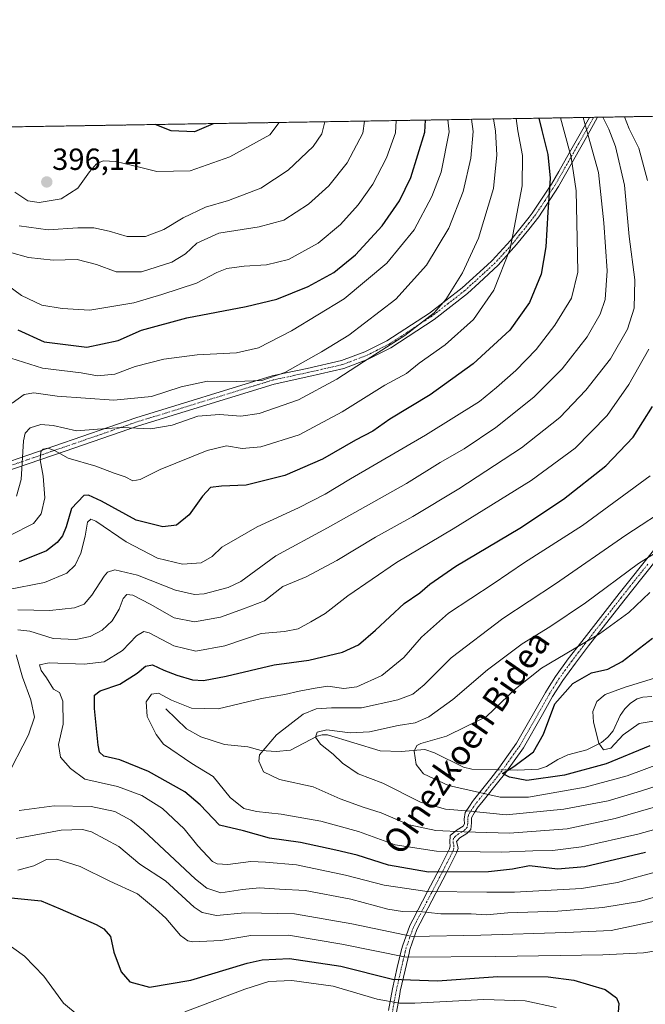
# Model space of a CAD drawing. Units: metres. Extents: x 610077 to 613502, y 4777904 to 4780273.
# Drawn here: x 611327 to 611532, y 4779950 to 4780273 of the extents above; entities that cross this region are included whole.
import ezdxf
from ezdxf.enums import TextEntityAlignment as Align

# ---------------------------------------------------------------- set-up
doc = ezdxf.new("R2010")
doc.units = ezdxf.units.M
doc.header["$MEASUREMENT"] = 0
doc.linetypes.add('TRAZO_Y_PUNTO', pattern=[1, 0.5, -0.25, 0, -0.25])
doc.linetypes.add('TRAZOS', pattern=[0.75, 0.5, -0.25])
for name, color, linetype, lineweight in [('Arbolado forestal', 92, 'TRAZOS', 0), ('Arbolado forestal CxS', 92, 'Continuous', 0), ('Camino', 19, 'Continuous', 0), ('Camino Cxs', 19, 'Continuous', 0), ('Camino eje', 39, 'TRAZO_Y_PUNTO', 13), ('Carátula', 7, 'Continuous', 5), ('Comarca CxS', 133, 'Continuous', 0), ('Comunidad Autónoma CxS', 142, 'Continuous', 0), ('Corriente natural lineal', 142, 'Continuous', 13), ('Corriente natural lineal oculto', 19, 'TRAZO_Y_PUNTO', 13), ('Curva de nivel maestra', 36, 'Continuous', 30), ('Curva de nivel normal', 36, 'Continuous', 0), ('Entidad de ámbito territorial CxS', 92, 'Continuous', 0), ('Espacio natural protegido CxS', 2, 'Continuous', 0), ('Municipio CxS', 142, 'Continuous', 0), ('Provincia CxS', 1, 'Continuous', 0), ('Punto de cota en terreno', 7, 'Continuous', 0), ('Rótulo de punto de cota en terreno', 19, 'Continuous', 0), ('Texto cartográfico', 19, 'Continuous', 0)]:
    doc.layers.add(name, color=color, linetype=linetype, lineweight=lineweight)
doc.styles.add('Arial', font='txt', dxfattribs={"height": 0.2})

# ---------------------------------------------------------------- blocks, each defined once
blk = doc.blocks.new('*U154')
at = {"layer": 'Arbolado forestal CxS', "color": 92, "linetype": 'Continuous', "lineweight": 0}
blk.add_polyline3d([(610717.18, 4780227.63, 535.46), (611535.24, 4780241.06, 323.57), (611594.54, 4780185.67, 303.72), (611617.77, 4780137.52, 290.25), (611649.77, 4780102.68, 284.91), (611702.39, 4780086.05, 279.26), (611742.38, 4780067.09, 275.75), (611789.46, 4780061.99, 278.14), (611835.85, 4780061.33, 278.56), (611877.09, 4780065.05, 277.16)], dxfattribs=at)
blk = doc.blocks.new('*U158')
at = {"layer": 'Curva de nivel normal', "color": 36, "linetype": 'Continuous', "lineweight": 0}
blk.add_polyline3d([(611427.0366, 4780239.2793, 390), (611426, 4780235.27, 390), (611423.21, 4780231.12, 390), (611414.97, 4780223.41, 390), (611406.07, 4780217.55, 390), (611395.44, 4780213.52, 390), (611387.95, 4780211.27, 390), (611380.61, 4780207.77, 390), (611374.28, 4780203.97, 390), (611368.28, 4780201.74, 390), (611362.28, 4780201.73, 390), (611356.44, 4780203.45, 390), (611351.43, 4780204.49, 390), (611346.19, 4780204.55, 390), (611336.47, 4780203.92, 390), (611326.95, 4780205.16, 390)], dxfattribs=at)
blk = doc.blocks.new('*U174')
at = {"layer": 'Curva de nivel normal', "color": 36, "linetype": 'Continuous', "lineweight": 0}
blk.add_polyline3d([(611467.2938, 4780239.9399, 370), (611467.65, 4780235.95, 370), (611465.05, 4780222.74, 370), (611461.96, 4780214.8, 370), (611456.2, 4780203.92, 370), (611447.32, 4780192.92, 370), (611433.31, 4780181.3, 370), (611416.08, 4780170.74, 370), (611405.27, 4780165.19, 370), (611398.11, 4780163.56, 370), (611385.24, 4780162.96, 370), (611374.28, 4780161.5, 370), (611364.95, 4780159.08, 370), (611358.3, 4780156.62, 370), (611352.58, 4780156.07, 370), (611347.31, 4780157.04, 370), (611334.66, 4780158.6, 370), (611324.28, 4780161.85, 370)], dxfattribs=at)
blk = doc.blocks.new('*U178')
at = {"layer": 'Curva de nivel normal', "color": 36, "linetype": 'Continuous', "lineweight": 0}
blk.add_polyline3d([(611562.49, 4780015.1, 320), (611529.4, 4780005.99, 320), (611511.01, 4780001.78, 320), (611501.48, 4780000.58, 320), (611495.08, 4780000.5, 320), (611484.95, 4780000.04, 320), (611463.57, 4780000.32, 320), (611450.05, 4780002.47, 320), (611438, 4780006.85, 320), (611425.73, 4780010.21, 320), (611412.68, 4780012.54, 320), (611404.6, 4780013.35, 320), (611400.44, 4780014.39, 320), (611396.05, 4780017.94, 320), (611390.45, 4780024.87, 320), (611383.48, 4780029.11, 320), (611374.2, 4780035.47, 320), (611371.78, 4780038.53, 320), (611368.85, 4780044.47, 320), (611368.55, 4780049.23, 320), (611370.28, 4780051.74, 320), (611372.61, 4780052.16, 320), (611376.81, 4780049.86, 320), (611383.41, 4780047.24, 320), (611392.14, 4780047.02, 320), (611406.27, 4780050.34, 320), (611413.94, 4780051.66, 320), (611418.6, 4780052.78, 320), (611423.8, 4780053.71, 320), (611427.99, 4780054.4, 320), (611433.2, 4780053.62, 320), (611437.46, 4780054.21, 320), (611445.63, 4780057.88, 320), (611452.9, 4780063.77, 320), (611458.65, 4780070.46, 320), (611467.47, 4780078.36, 320), (611482.08, 4780087.97, 320), (611492.31, 4780094.91, 320), (611511.35, 4780106.99, 320), (611533.45, 4780123.34, 320)], dxfattribs=at)
blk = doc.blocks.new('*U181')
at = {"layer": 'Curva de nivel normal', "color": 36, "linetype": 'Continuous', "lineweight": 0}
for points in [[(611511.49, 4780240.67, 340)], [(611629.42, 4780242.6, 340)]]:
    blk.add_polyline3d(points, dxfattribs=at)
blk = doc.blocks.new('*U184')
at = {"layer": 'Curva de nivel normal', "color": 36, "linetype": 'Continuous', "lineweight": 0}
for points in [[(611504.16, 4780240.54, 345)], [(611646.84, 4780242.89, 345)]]:
    blk.add_polyline3d(points, dxfattribs=at)
blk = doc.blocks.new('*U206')
at = {"layer": 'Curva de nivel normal', "color": 36, "linetype": 'Continuous', "lineweight": 0}
blk.add_polyline3d([(611440.0216, 4780239.4924, 385), (611439.43, 4780235.49, 385), (611434.34, 4780225.87, 385), (611428.3, 4780218.26, 385), (611421.7, 4780212.33, 385), (611413.54, 4780207.07, 385), (611405.56, 4780204.84, 385), (611392.26, 4780202.74, 385), (611385.16, 4780199.55, 385), (611381.42, 4780196, 385), (611376.88, 4780193.28, 385), (611366.98, 4780190.12, 385), (611358.67, 4780190.17, 385), (611352.3, 4780192.51, 385), (611345.94, 4780194.13, 385), (611338.1, 4780193.98, 385), (611330.05, 4780194.83, 385), (611323.81, 4780196.51, 385)], dxfattribs=at)
blk = doc.blocks.new('*U209')
at = {"layer": 'Curva de nivel normal', "color": 36, "linetype": 'Continuous', "lineweight": 0}
blk.add_polyline3d([(611475.0397, 4780240.067, 365), (611475.5, 4780236.08, 365), (611474.75, 4780227.31, 365), (611472.32, 4780216.39, 365), (611467.62, 4780204.41, 365), (611460.3, 4780192.26, 365), (611450.28, 4780181.22, 365), (611434.84, 4780169.35, 365), (611425.89, 4780163.92, 365), (611413.95, 4780157.16, 365), (611406.37, 4780154.55, 365), (611398.05, 4780154.22, 365), (611388.61, 4780154.29, 365), (611379.95, 4780152.5, 365), (611370.27, 4780149.27, 365), (611357.91, 4780148.13, 365), (611339.46, 4780149.42, 365), (611331.81, 4780150.52, 365), (611328.56, 4780149.99, 365), (611324.63, 4780147.13, 365)], dxfattribs=at)
blk = doc.blocks.new('*U218')
at = {"layer": 'Curva de nivel normal', "color": 36, "linetype": 'Continuous', "lineweight": 0}
for points in [[(611517.99, 4780240.77, 335), (611519.96, 4780236.81, 335), (611522.13, 4780231.19, 335), (611525.06, 4780218.51, 335), (611526.6, 4780201.74, 335), (611528.49, 4780187.53, 335), (611528.27, 4780178.22, 335), (611526.04, 4780171.31, 335), (611520.44, 4780161.64, 335), (611512.37, 4780151.35, 335), (611503.85, 4780142.37, 335), (611491.4, 4780132.46, 335), (611470.8, 4780119.01, 335), (611455.76, 4780110.01, 335), (611443.53, 4780103.23, 335), (611430.92, 4780095.55, 335), (611420.9, 4780090.23, 335), (611413.27, 4780087.01, 335), (611407.21, 4780082.4, 335), (611400.33, 4780079.73, 335), (611392.86, 4780076.98, 335), (611384.31, 4780075.45, 335), (611377.69, 4780076.82, 335), (611369.88, 4780081.24, 335), (611364.13, 4780084.17, 335), (611362.24, 4780084.49, 335), (611361.06, 4780083.18, 335), (611359.75, 4780079.68, 335), (611357.45, 4780075.82, 335), (611354.17, 4780072.73, 335), (611350.26, 4780070.72, 335), (611345.55, 4780069.73, 335), (611338.14, 4780070.06, 335), (611330.45, 4780072.38, 335), (611326.49, 4780072.91, 335)], [(611325.95, 4780064.69, 335), (611328.06, 4780057.34, 335), (611330.75, 4780049.94, 335), (611331.98, 4780044.25, 335), (611330.07, 4780038.48, 335), (611322.46, 4780023.87, 335)], [(611326.96, 4780013.72, 335), (611338.44, 4780015.22, 335), (611350.59, 4780015, 335), (611358.33, 4780013.4, 335), (611363.53, 4780010.52, 335), (611367.63, 4780007.14, 335), (611384.65, 4779991.21, 335), (611388.34, 4779988.22, 335), (611392.92, 4779986.69, 335), (611400.05, 4779987.86, 335), (611405.62, 4779988.38, 335), (611412.21, 4779987.98, 335), (611420.58, 4779987.53, 335), (611435.51, 4779984.69, 335), (611447.61, 4779981.35, 335), (611452.44, 4779980.59, 335), (611456.94, 4779980.75, 335), (611464.94, 4779979.89, 335), (611474.85, 4779979.87, 335), (611479.93, 4779979.53, 335), (611486.85, 4779980.13, 335), (611503.27, 4779980.69, 335), (611517.98, 4779981.89, 335), (611530, 4779983.91, 335), (611542.61, 4779987.61, 335)]]:
    blk.add_polyline3d(points, dxfattribs=at)
blk = doc.blocks.new('*U221')
at = {"layer": 'Curva de nivel normal', "color": 36, "linetype": 'Continuous', "lineweight": 0}
for points in [[(611525.11, 4780240.89, 330)], [(611603.14, 4780242.17, 330)]]:
    blk.add_polyline3d(points, dxfattribs=at)
blk = doc.blocks.new('*U222')
at = {"layer": 'Curva de nivel normal', "color": 36, "linetype": 'Continuous', "lineweight": 0}
for points in [[(611689.44, 4780243.59, 355)], [(611489.64, 4780240.31, 355)]]:
    blk.add_polyline3d(points, dxfattribs=at)
blk = doc.blocks.new('*U227')
at = {"layer": 'Curva de nivel normal', "color": 36, "linetype": 'Continuous', "lineweight": 0}
blk.add_polyline3d([(611450.3108, 4780239.6612, 380), (611450.08, 4780235.66, 380), (611447.13, 4780227.49, 380), (611442.68, 4780218.79, 380), (611437.92, 4780212.1, 380), (611432.15, 4780205.57, 380), (611424.79, 4780199.56, 380), (611415.15, 4780194.19, 380), (611407.94, 4780192.36, 380), (611400.61, 4780191.98, 380), (611394.95, 4780191.22, 380), (611391.61, 4780189.91, 380), (611384.95, 4780186.43, 380), (611373.68, 4780182.69, 380), (611364.55, 4780179.92, 380), (611350.12, 4780177.58, 380), (611341.03, 4780178.13, 380), (611334.38, 4780179.2, 380), (611327.78, 4780182.36, 380), (611320.57, 4780187.62, 380)], dxfattribs=at)
blk = doc.blocks.new('*U228')
at = {"layer": 'Curva de nivel normal', "color": 36, "linetype": 'Continuous', "lineweight": 0}
for points in [[(611517.99, 4780240.77, 335)], [(611615.85, 4780242.38, 335)]]:
    blk.add_polyline3d(points, dxfattribs=at)
blk = doc.blocks.new('*U249')
at = {"layer": 'Curva de nivel maestra', "color": 36, "linetype": 'Continuous', "lineweight": 30}
for points in [[(611497.07, 4780240.43, 350), (611497.98, 4780236.45, 350), (611499.97, 4780228.51, 350), (611500.78, 4780220.79, 350), (611499.99, 4780209.67, 350), (611499.36, 4780198.34, 350), (611497.8, 4780189.35, 350), (611494.01, 4780180.05, 350), (611487.5, 4780171.02, 350), (611475.59, 4780160, 350), (611461.5, 4780149.88, 350), (611448.28, 4780141.83, 350), (611442.67, 4780137.92, 350), (611437.04, 4780134.97, 350), (611426.27, 4780128.79, 350), (611413.94, 4780123.37, 350), (611401.28, 4780120.2, 350), (611393.15, 4780119.97, 350), (611389.63, 4780119.43, 350), (611387, 4780116.68, 350), (611382.61, 4780110.53, 350), (611378.42, 4780107.17, 350), (611374.01, 4780106.59, 350), (611365.31, 4780108.78, 350), (611353.93, 4780114.99, 350), (611349.64, 4780116.96, 350), (611348.16, 4780116.81, 350), (611344.14, 4780112.58, 350), (611342.4, 4780106.65, 350), (611341.14, 4780103.7, 350), (611339.42, 4780101.52, 350), (611335.87, 4780098.72, 350), (611326.97, 4780095.09, 350)], [(611324.41, 4779985.14, 350), (611334.14, 4779984.11, 350), (611340.41, 4779981.5, 350), (611352.13, 4779976.4, 350), (611354.65, 4779974.98, 350), (611356.87, 4779972.45, 350), (611357.95, 4779967.24, 350), (611360.3, 4779960.82, 350), (611363.14, 4779957.6, 350), (611369.59, 4779955.78, 350), (611383.2, 4779958.15, 350), (611401.57, 4779963.66, 350), (611406.51, 4779964.73, 350), (611415.49, 4779965.19, 350), (611432.24, 4779962.73, 350), (611449.09, 4779958.45, 350), (611463.85, 4779957.95, 350), (611483.59, 4779959.3, 350), (611500.07, 4779959.19, 350), (611508.51, 4779958.1, 350), (611518.7, 4779955.08, 350), (611522.46, 4779952.38, 350), (611523.19, 4779950.44, 350), (611522.58, 4779942.09, 350)]]:
    blk.add_polyline3d(points, dxfattribs=at)
blk = doc.blocks.new('*U251')
at = {"layer": 'Curva de nivel maestra', "color": 36, "linetype": 'Continuous', "lineweight": 30}
blk.add_polyline3d([(611533.33, 4780034.88, 300), (611519.1, 4780028.94, 300), (611505.48, 4780025.24, 300), (611493.1, 4780023.53, 300), (611487.45, 4780024.62, 300), (611485.13, 4780025.84, 300), (611488.85, 4780028.1, 300), (611495.26, 4780032.86, 300), (611498.52, 4780038.66, 300), (611502.31, 4780048.62, 300), (611508.19, 4780055.25, 300), (611514.26, 4780058.73, 300), (611519.59, 4780060.02, 300), (611524.26, 4780062.47, 300), (611534.26, 4780070.18, 300)], dxfattribs=at)
blk = doc.blocks.new('*U253')
at = {"layer": 'Curva de nivel maestra', "color": 36, "linetype": 'Continuous', "lineweight": 30}
blk.add_polyline3d([(611531.9, 4779999.96, 325), (611512.07, 4779995.22, 325), (611503.14, 4779994.47, 325), (611493.96, 4779995.54, 325), (611488.36, 4779994.49, 325), (611480.6, 4779993.58, 325), (611460.91, 4779993.45, 325), (611447.84, 4779995.8, 325), (611437.58, 4779999.11, 325), (611430.6, 4780000.68, 325), (611418.99, 4780003.21, 325), (611408.84, 4780004.61, 325), (611400.41, 4780007.07, 325), (611392.49, 4780008.91, 325), (611386.2, 4780015.53, 325), (611381.14, 4780019.82, 325), (611369.29, 4780026.46, 325), (611359.95, 4780030.3, 325), (611354.7, 4780031.45, 325), (611353.26, 4780032.81, 325), (611352.81, 4780035.04, 325), (611351.66, 4780047.12, 325), (611351.64, 4780051.52, 325), (611353.49, 4780052.84, 325), (611359.95, 4780055.06, 325), (611365.61, 4780058.66, 325), (611368.28, 4780060.95, 325), (611370.61, 4780061.41, 325), (611374.28, 4780059.69, 325), (611378.61, 4780057.98, 325), (611383.7, 4780056.49, 325), (611387.3, 4780056.32, 325), (611394.7, 4780057.67, 325), (611410.39, 4780061.35, 325), (611421.78, 4780062.95, 325), (611432.76, 4780065.59, 325), (611437.99, 4780068, 325), (611443.53, 4780072.72, 325), (611452.94, 4780081.44, 325), (611458.04, 4780084.98, 325), (611461.34, 4780087.86, 325), (611469.92, 4780093.69, 325), (611490.82, 4780106.21, 325), (611505.15, 4780115.71, 325), (611518.92, 4780126.6, 325), (611527.94, 4780135.95, 325), (611534.17, 4780146.01, 325)], dxfattribs=at)
blk = doc.blocks.new('*U256')
at = {"layer": 'Curva de nivel maestra', "color": 36, "linetype": 'Continuous', "lineweight": 30}
blk.add_polyline3d([(611326.5, 4780171.13, 375), (611335.16, 4780167.22, 375), (611349.15, 4780165.48, 375), (611359.39, 4780167.6, 375), (611367.01, 4780170.96, 375), (611381.8, 4780175.01, 375), (611401.28, 4780178.71, 375), (611411.27, 4780181.22, 375), (611421.6, 4780185.35, 375), (611429.94, 4780189.95, 375), (611437, 4780195.71, 375), (611445.79, 4780205.17, 375), (611451.4, 4780213.34, 375), (611455.11, 4780221.06, 375), (611459.77, 4780235.82, 375), (611459.97, 4780239.82, 375)], dxfattribs=at)
blk = doc.blocks.new('*U259')
at = {"layer": 'Curva de nivel maestra', "color": 36, "linetype": 'Continuous', "lineweight": 30}
blk.add_polyline3d([(611390.54, 4780238.68, 400), (611390.46, 4780238.62, 400), (611384.4, 4780235.93, 400), (611376.74, 4780236.26, 400), (611371.46, 4780238.37, 400)], dxfattribs=at)
blk = doc.blocks.new('5PATER')
at = {"layer": 'Carátula', "linetype": 'Continuous', "lineweight": 5}
h = blk.add_hatch(color=250, dxfattribs=at)
edge = h.paths.add_edge_path()
edge.add_ellipse((0, 0.01), major_axis=(-1.33, -1.34), ratio=0.999422, start_angle=0, end_angle=360)
blk = doc.blocks.new('*U263')
at = {"layer": 'Camino Cxs', "color": 19, "linetype": 'Continuous', "lineweight": 0}
for points in [[(611447.82, 4779948.15, 357.01), (611449.13, 4779955.28, 352.12), (611450.7, 4779962.25, 347.2), (611452.01, 4779967.72, 342.42), (611452.37, 4779969.23, 341.33), (611454.8, 4779976.05, 337.85), (611455.75, 4779977.86, 337.2), (611460.61, 4779987.16, 329.12), (611464.6, 4779994.79, 323.97), (611467.83, 4780001.16, 319.32), (611468.03, 4780002.16, 318.42), (611467.87, 4780003.17, 317.52), (611468.04, 4780005.51, 315.56), (611470.3, 4780007.32, 314.03), (611472.22, 4780008.54, 312.99), (611472.67, 4780009.3, 312.47), (611472.57, 4780010.88, 311.36), (611472.93, 4780013.02, 309.85), (611474.33, 4780015.13, 308.55), (611475.36, 4780016.6, 307.75), (611475.69, 4780017.08, 307.5), (611476.94, 4780018.68, 306.69), (611481.27, 4780024.16, 303.35), (611483.92, 4780027.51, 301.42), (611489.77, 4780035.74, 301.3), (611499.23, 4780052.38, 301.63), (611500.45, 4780054.31, 302.05), (611502.53, 4780057.59, 302.96), (611506.67, 4780063.32, 304.74), (611511.05, 4780069.08, 306.52), (611523.32, 4780084.74, 307.85), (611534.55, 4780098.89, 310.02)], [(611536.68, 4780097.28, 308.78), (611530.76, 4780089.81, 307.49), (611524.88, 4780082.4, 306.65), (611513.3, 4780067.62, 305.01), (611508.98, 4780061.96, 303.31), (611504.84, 4780056.25, 301.78), (611501.54, 4780051.03, 300.8), (611498.2, 4780045.16, 300.34), (611491.99, 4780034.26, 300.6), (611485.88, 4780025.68, 301), (611484.39, 4780023.82, 302.05), (611478.36, 4780016.31, 307.86), (611477.16, 4780014.84, 308.64), (611475.96, 4780013, 309.73), (611474.98, 4780011.24, 311.06), (611474.94, 4780009.63, 312.23), (611474.75, 4780007.45, 313.98), (611473.96, 4780006.67, 314.64), (611473.42, 4780006.13, 315.09), (611471.22, 4780004.74, 316.19), (611470.08, 4780003.57, 317.18), (611470.44, 4780002.32, 318.27), (611470.58, 4780001.24, 319.22), (611470.14, 4779999.8, 320.49), (611466.82, 4779993.31, 324.99), (611463.31, 4779986.57, 329.58), (611458.19, 4779976.76, 337.45), (611457.13, 4779974.72, 338.22), (611454.85, 4779968.2, 341.62), (611454.57, 4779967, 342.73), (611453.25, 4779961.38, 347.51), (611451.7, 4779954.48, 352.39), (611451.54, 4779953.58, 353.06), (611450.47, 4779947.61, 356.98)], [(611321.02, 4780127, 364.34), (611365.18, 4780142.29, 361.62), (611409.74, 4780156.03, 365.23), (611413.78, 4780156.9, 364.93), (611421.17, 4780158.48, 363.68), (611432.45, 4780161.06, 361.87), (611440.05, 4780163.93, 361.53), (611447.31, 4780167.57, 360.44), (611461.2, 4780176.6, 360.47), (611471.95, 4780184.89, 358.95), (611480.12, 4780192.33, 357.37), (611481.77, 4780193.83, 357.13), (611487.74, 4780200.36, 355.33), (611493.83, 4780208.02, 352.79), (611494.87, 4780209.32, 352.36), (611501.13, 4780218.82, 349.58), (611503.52, 4780223, 348.44), (611507.06, 4780229.2, 345.11), (611513.18, 4780239.91, 338.52), (611513.63, 4780240.7, 337.89), (611516.19, 4780240.74, 335.83), (611513.1, 4780235.02, 340.23), (611503.44, 4780218.07, 348.2), (611496.98, 4780208.18, 351.25), (611493.71, 4780204.02, 352.72), (611489.77, 4780199.02, 354.27), (611483.69, 4780192.27, 356.11), (611477.48, 4780186.54, 357), (611473.68, 4780183.05, 357.8), (611462.73, 4780174.52, 359.18), (611448.63, 4780165.28, 359.48), (611441.14, 4780161.47, 360.02), (611433.24, 4780158.43, 360.59), (611421.77, 4780155.79, 362.56), (611410.43, 4780153.37, 363.91), (611366.02, 4780139.7, 360.21), (611342.07, 4780131.41, 356.31), (611321.96, 4780124.46, 363.4)]]:
    blk.add_polyline3d(points, dxfattribs=at)

msp = doc.modelspace()

# ---------------------------------------------------------------- linework, layer by layer
at = {"layer": 'Arbolado forestal', "color": 92, "linetype": 'TRAZOS', "lineweight": 0}
msp.add_polyline3d([(610717.18, 4780227.63, 535.46), (611513.63, 4780240.7, 337.89), (611514.91, 4780240.72, 336.86), (611515.8, 4780240.74, 336.15), (611516.19, 4780240.74, 335.83), (611535.24, 4780241.06, 323.57)], dxfattribs=at)
at = {"layer": 'Camino', "color": 19, "linetype": 'Continuous', "lineweight": 0}
for points in [[(611321.02, 4780127, 364.34), (611365.18, 4780142.29, 361.62), (611409.74, 4780156.03, 365.23), (611413.78, 4780156.9, 364.93), (611421.17, 4780158.48, 363.68), (611432.45, 4780161.06, 361.87), (611440.05, 4780163.93, 361.53), (611447.31, 4780167.57, 360.44), (611461.2, 4780176.6, 360.47), (611471.95, 4780184.89, 358.95), (611480.12, 4780192.33, 357.37), (611481.77, 4780193.83, 357.13), (611487.74, 4780200.36, 355.33), (611493.83, 4780208.02, 352.79), (611494.87, 4780209.32, 352.36), (611501.13, 4780218.82, 349.58), (611503.52, 4780223, 348.44), (611507.06, 4780229.2, 345.11), (611513.18, 4780239.91, 338.52), (611513.63, 4780240.7, 337.89)], [(611516.19, 4780240.74, 335.83), (611513.1, 4780235.02, 340.23), (611503.44, 4780218.07, 348.2), (611496.98, 4780208.18, 351.25), (611493.71, 4780204.02, 352.72), (611489.77, 4780199.02, 354.27), (611483.69, 4780192.27, 356.11), (611477.48, 4780186.54, 357), (611473.68, 4780183.05, 357.8), (611462.73, 4780174.52, 359.18), (611448.63, 4780165.28, 359.48), (611441.14, 4780161.47, 360.02), (611433.24, 4780158.43, 360.59), (611421.77, 4780155.79, 362.56), (611410.43, 4780153.37, 363.91), (611366.02, 4780139.7, 360.21), (611342.07, 4780131.41, 356.31), (611321.96, 4780124.46, 363.4)], [(611513.63, 4780240.7, 337.89), (611515.8, 4780240.74, 336.15), (611516.19, 4780240.74, 335.83)], [(611447.82, 4779948.15, 357.01), (611449.13, 4779955.28, 352.12), (611450.7, 4779962.25, 347.2), (611452.01, 4779967.72, 342.42), (611452.37, 4779969.23, 341.33), (611454.8, 4779976.05, 337.85), (611455.75, 4779977.86, 337.2), (611460.61, 4779987.16, 329.12), (611464.6, 4779994.79, 323.97), (611467.83, 4780001.16, 319.32), (611468.03, 4780002.16, 318.42), (611467.87, 4780003.17, 317.52), (611468.04, 4780005.51, 315.56), (611470.3, 4780007.32, 314.03), (611472.22, 4780008.54, 312.99), (611472.67, 4780009.3, 312.47), (611472.57, 4780010.88, 311.36), (611472.93, 4780013.02, 309.85), (611474.33, 4780015.13, 308.55), (611475.36, 4780016.6, 307.75), (611475.69, 4780017.08, 307.5), (611476.94, 4780018.68, 306.69), (611481.27, 4780024.16, 303.35), (611483.92, 4780027.51, 301.42), (611489.77, 4780035.74, 301.3), (611499.23, 4780052.38, 301.63), (611500.45, 4780054.31, 302.05), (611502.53, 4780057.59, 302.96), (611506.67, 4780063.32, 304.74), (611511.05, 4780069.08, 306.52), (611523.32, 4780084.74, 307.85), (611534.55, 4780098.89, 310.02)], [(611536.68, 4780097.28, 308.78), (611530.76, 4780089.81, 307.49), (611524.88, 4780082.4, 306.65), (611513.3, 4780067.62, 305.01), (611508.98, 4780061.96, 303.31), (611504.84, 4780056.25, 301.78), (611501.54, 4780051.03, 300.8), (611498.2, 4780045.16, 300.34), (611491.99, 4780034.26, 300.6), (611485.88, 4780025.68, 301), (611484.39, 4780023.82, 302.05), (611478.36, 4780016.31, 307.86), (611477.16, 4780014.84, 308.64), (611475.96, 4780013, 309.73), (611474.98, 4780011.24, 311.06), (611474.94, 4780009.63, 312.23), (611474.75, 4780007.45, 313.98), (611473.96, 4780006.67, 314.64), (611473.42, 4780006.13, 315.09), (611471.22, 4780004.74, 316.19), (611470.08, 4780003.57, 317.18), (611470.44, 4780002.32, 318.27), (611470.58, 4780001.24, 319.22), (611470.14, 4779999.8, 320.49), (611466.82, 4779993.31, 324.99), (611463.31, 4779986.57, 329.58), (611458.19, 4779976.76, 337.45), (611457.13, 4779974.72, 338.22), (611454.85, 4779968.2, 341.62), (611454.57, 4779967, 342.73), (611453.25, 4779961.38, 347.51), (611451.7, 4779954.48, 352.39), (611451.54, 4779953.58, 353.06), (611450.47, 4779947.61, 356.98)]]:
    msp.add_polyline3d(points, dxfattribs=at)
at = {"layer": 'Camino eje', "color": 39, "linetype": 'TRAZO_Y_PUNTO', "lineweight": 13}
for points in [[(611514.91, 4780240.72, 336.86), (611514.63, 4780240.07, 337.35), (611510.08, 4780232.11, 342.76), (611505.31, 4780223.75, 347.23), (611502.28, 4780218.45, 348.86), (611499.06, 4780213.5, 350.48), (611495.93, 4780208.75, 351.81), (611495.41, 4780208.1, 352.03), (611493.77, 4780206.02, 352.75), (611490.73, 4780202.19, 354.14), (611488.76, 4780199.69, 354.79), (611485.72, 4780196.32, 355.82), (611482.73, 4780193.05, 356.63), (611481.91, 4780192.3, 356.78), (611478.8, 4780189.44, 357.2), (611474.72, 4780185.72, 357.89), (611472.82, 4780183.97, 358.39), (611467.34, 4780179.71, 359.22), (611461.97, 4780175.56, 359.84), (611454.92, 4780170.94, 360.11), (611447.97, 4780166.43, 359.96), (611444.23, 4780164.52, 360.42), (611440.6, 4780162.7, 360.81), (611436.8, 4780161.27, 361.08), (611432.85, 4780159.75, 361.23), (611427.11, 4780158.43, 362.22), (611421.47, 4780157.14, 363.13), (611412.11, 4780155.14, 364.52), (611410.09, 4780154.7, 364.56), (611391.03, 4780148.84, 361.83), (611368.75, 4780141.97, 361.36), (611365.6, 4780141, 360.91), (611355.03, 4780137.34, 359.22), (611331.55, 4780129.21, 356.73), (611321.49, 4780125.73, 363.86)], [(611532.66, 4780094.35, 308.54), (611527.04, 4780087.28, 307.56), (611523.95, 4780083.38, 307.25), (611512.18, 4780068.35, 305.89), (611510.02, 4780065.52, 304.99), (611507.83, 4780062.64, 304.05), (611505.76, 4780059.79, 303.21), (611503.61, 4780056.8, 302.36), (611502.49, 4780055.04, 301.92), (611500.39, 4780051.71, 301.24), (611493.99, 4780040.45, 300.97), (611490.88, 4780035, 300.92), (611487.96, 4780030.89, 300.59), (611484.9, 4780026.6, 301.23), (611484.16, 4780025.67, 301.74), (611482.83, 4780023.99, 302.74), (611479.89, 4780020.33, 305.59), (611477.65, 4780017.49, 307.27), (611476.95, 4780016.6, 307.75), (611476.34, 4780015.84, 308.15), (611475.75, 4780014.99, 308.59), (611475.15, 4780014.07, 309.1), (611474.45, 4780013.01, 309.79), (611473.96, 4780012.13, 310.44), (611473.78, 4780011.06, 311.21), (611473.76, 4780010.26, 311.79), (611473.81, 4780009.47, 312.35), (611473.6, 4780008.19, 313.31), (611472.96, 4780007.47, 313.92), (611471.95, 4780006.78, 314.48), (611470.76, 4780006.03, 315.11), (611469.63, 4780005.13, 315.87), (611469.06, 4780004.54, 316.37), (611469.02, 4780003.12, 317.57), (611469.24, 4780002.24, 318.35), (611469.26, 4780001.45, 319.05), (611468.99, 4780000.48, 319.91), (611468.11, 4779998.76, 321.45), (611467.04, 4779996.65, 322.89), (611466.26, 4779995.13, 323.82), (611465.71, 4779994.05, 324.45), (611463.96, 4779990.68, 326.48), (611461.96, 4779986.87, 329.35), (611459.4, 4779981.96, 333.92), (611456.97, 4779977.31, 337.35), (611456.44, 4779976.29, 337.71), (611455.97, 4779975.39, 338.02), (611454.75, 4779971.98, 339.61), (611453.61, 4779968.72, 341.41), (611453.43, 4779967.96, 342.02), (611453.29, 4779967.36, 342.57), (611452.64, 4779964.63, 345.08), (611451.98, 4779961.82, 347.26), (611451.19, 4779958.33, 349.6), (611450.42, 4779954.88, 352.23), (611449.68, 4779950.87, 354.97), (611449.15, 4779947.88, 356.99)]]:
    msp.add_polyline3d(points, dxfattribs=at)
at = {"layer": 'Comarca CxS', "color": 133, "linetype": 'Continuous', "lineweight": 0}
msp.add_polyline3d([(612193.98, 4777937.65, 379.2), (610114.11, 4777903.54, 537.04), (610107.47, 4778313.55, 646.09), (610076.63, 4780217.12, 288.92), (610717.08, 4780227.63, 535.46), (610717.1, 4780227.63, 535.46), (613463.72, 4780272.7, 375.85), (613500.41, 4778075.06, 289.83), (613502.35, 4777959.1, 283), (613376.58, 4777957.04, 273.64), (612193.98, 4777937.65, 379.2)], close=True, dxfattribs=at)
msp.add_polyline3d([(612193.98, 4777937.65, 379.2), (610114.11, 4777903.54, 537.04), (610107.47, 4778313.55, 646.09), (610076.63, 4780217.12, 288.92), (610717.08, 4780227.63, 535.46), (610717.1, 4780227.63, 535.46), (613463.72, 4780272.7, 375.85), (613500.41, 4778075.06, 289.83), (613502.35, 4777959.1, 283), (613376.58, 4777957.04, 273.64), (612193.98, 4777937.65, 379.2)], close=True, dxfattribs=at)
at = {"layer": 'Comunidad Autónoma CxS', "color": 142, "linetype": 'Continuous', "lineweight": 0}
msp.add_polyline3d([(613502.35, 4777959.1, 283), (610114.11, 4777903.54, 537.04), (610076.63, 4780217.12, 288.92), (613463.72, 4780272.7, 375.85), (613502.35, 4777959.1, 283)], close=True, dxfattribs=at)
msp.add_polyline3d([(613502.35, 4777959.1, 283), (610114.11, 4777903.54, 537.04), (610076.63, 4780217.12, 288.92), (613463.72, 4780272.7, 375.85), (613502.35, 4777959.1, 283)], close=True, dxfattribs=at)
at = {"layer": 'Corriente natural lineal', "color": 142, "linetype": 'Continuous', "lineweight": 13}
for points in [[(611486.8, 4780026.98, 300.43), (611490.02, 4780026.91, 299.66), (611496.89, 4780027.26, 298.99), (611499.49, 4780028.1, 298.29), (611503.25, 4780030.41, 297.86), (611506.49, 4780031.96, 297.61), (611512.78, 4780033.59, 296.15), (611517.56, 4780035.98, 294.83), (611519.6, 4780037.74, 294.47), (611521.36, 4780039.79, 293.84), (611523.69, 4780044.76, 293.04), (611525.17, 4780046.97, 292.81), (611527.06, 4780048.88, 292.88), (611529.26, 4780050.29, 293.79), (611531.06, 4780050.79, 294.17), (611533.96, 4780051.05, 293.64)], [(611375, 4780047, 319.06), (611381.69, 4780040.47, 317.03), (611386.4, 4780037.82, 315.89), (611394.15, 4780035.35, 315.01), (611401.82, 4780034.51, 315.06), (611406.18, 4780033.32, 314.56), (611411.02, 4780032.97, 313.08), (611415.8, 4780033.47, 311.95), (611424.45, 4780038.03, 310.16), (611426.11, 4780038.48, 309.49), (611427.89, 4780038.51, 309.47), (611445.11, 4780033.23, 306.58), (611451.99, 4780033.06, 305.97), (611459.73, 4780033.66, 304.71), (611462.86, 4780032.57, 303.94), (611472.43, 4780027.92, 302.28), (611475.09, 4780027.22, 302.86), (611483.55, 4780027.05, 301.67)]]:
    msp.add_polyline3d(points, dxfattribs=at)
at = {"layer": 'Corriente natural lineal oculto', "color": 19, "linetype": 'TRAZO_Y_PUNTO', "lineweight": 13}
msp.add_polyline3d([(611483.55, 4780027.05, 301.67), (611486.8, 4780026.98, 300.43)], dxfattribs=at)
at = {"layer": 'Curva de nivel normal', "color": 36, "linetype": 'Continuous', "lineweight": 0}
for points in [[(611322.95, 4780086, 345), (611335.24, 4780088.42, 345), (611342.62, 4780091.43, 345), (611345.33, 4780094.01, 345), (611347.14, 4780098.01, 345), (611348.57, 4780103.51, 345), (611349.33, 4780108.08, 345), (611350.48, 4780109.16, 345), (611352.11, 4780108.45, 345), (611362.01, 4780101.71, 345), (611372.25, 4780096.31, 345), (611380.38, 4780094.39, 345), (611386.55, 4780094.8, 345), (611390.08, 4780096.88, 345), (611393.27, 4780099.94, 345), (611399.22, 4780103.37, 345), (611404.85, 4780106.63, 345), (611418.37, 4780112.81, 345), (611427.14, 4780117.3, 345), (611435.41, 4780122.37, 345), (611459.98, 4780136.65, 345), (611477.6, 4780147.6, 345), (611483.16, 4780152.27, 345), (611489.51, 4780157.84, 345), (611496.16, 4780164.73, 345), (611502.28, 4780172.62, 345), (611507.69, 4780181.54, 345), (611509.78, 4780190.01, 345), (611509.52, 4780201, 345), (611509.23, 4780216.67, 345), (611507.66, 4780227.68, 345), (611505.17, 4780236.57, 345), (611504.16, 4780240.54, 345)], [(611489.64, 4780240.31, 355), (611490.21, 4780236.32, 355), (611491.69, 4780228.18, 355), (611491.52, 4780218.29, 355), (611487.63, 4780197.7, 355), (611482.25, 4780184.06, 355), (611475.62, 4780174.55, 355), (611466.34, 4780166.18, 355), (611457.89, 4780160.18, 355), (611453.68, 4780156.79, 355), (611446.59, 4780153, 355), (611432.65, 4780144.22, 355), (611418.6, 4780136.75, 355), (611406.03, 4780132.78, 355), (611399.95, 4780132.28, 355), (611394.82, 4780133.1, 355), (611388.45, 4780131.59, 355), (611373.16, 4780125.35, 355), (611366.61, 4780122.07, 355), (611364.2, 4780121.69, 355), (611361.66, 4780123, 355), (611358.07, 4780124.14, 355), (611352.06, 4780126.46, 355), (611343, 4780129.13, 355), (611338.51, 4780131.63, 355), (611336.34, 4780132.34, 355), (611334.84, 4780132.07, 355), (611334.08, 4780131.3, 355), (611333.9, 4780128.57, 355), (611334.82, 4780123.24, 355), (611335.34, 4780116.14, 355), (611334.12, 4780110.87, 355), (611331.67, 4780107.72, 355), (611323.88, 4780103.75, 355)], [(611326.08, 4780116.64, 360), (611327.58, 4780122.14, 360), (611328.4, 4780134.8, 360), (611328.92, 4780137.24, 360), (611330.58, 4780139.06, 360), (611334.06, 4780140.1, 360), (611338.05, 4780139.82, 360), (611345.72, 4780138.02, 360), (611352.57, 4780138.59, 360), (611360.57, 4780139.14, 360), (611370.05, 4780138.73, 360), (611377.04, 4780139.88, 360), (611385.48, 4780142.82, 360), (611392.53, 4780143.42, 360), (611399.48, 4780142.83, 360), (611405.55, 4780143.71, 360), (611418.41, 4780148.22, 360), (611430.94, 4780154.94, 360), (611439.7, 4780160.64, 360), (611453.2, 4780169.28, 360), (611462.8, 4780176.66, 360), (611466.58, 4780181.02, 360), (611472, 4780189.75, 360), (611477.32, 4780201.13, 360), (611482.16, 4780217.4, 360), (611483.28, 4780228.45, 360), (611482.8, 4780236.2, 360), (611482.14, 4780240.18, 360)], [(611511.49, 4780240.67, 340), (611512.65, 4780236.69, 340), (611516.6, 4780222.66, 340), (611518.29, 4780206.2, 340), (611519.43, 4780190.5, 340), (611518.69, 4780181.1, 340), (611517.08, 4780176.24, 340), (611512.81, 4780168.88, 340), (611504.64, 4780158.34, 340), (611495.38, 4780149.12, 340), (611482.96, 4780139.11, 340), (611472.64, 4780132.2, 340), (611464.74, 4780127.64, 340), (611453.7, 4780120.83, 340), (611427.88, 4780106.22, 340), (611411.01, 4780097.08, 340), (611399.52, 4780088.69, 340), (611395.38, 4780086.7, 340), (611387.48, 4780084.62, 340), (611384.36, 4780084.46, 340), (611378.15, 4780085.89, 340), (611365.65, 4780090.72, 340), (611358.32, 4780092.56, 340), (611355.93, 4780091.75, 340), (611354.8, 4780090.47, 340), (611350.77, 4780084.18, 340), (611348.28, 4780081.28, 340), (611345.12, 4780080.08, 340), (611337, 4780079.15, 340), (611326.49, 4780079.41, 340)], [(611482.14, 4780240.18, 360), (611482.14, 4780240.18, 360)], [(611532.56, 4780220.06, 330), (611529.71, 4780230.63, 330), (611526.63, 4780236.92, 330), (611525.11, 4780240.89, 330)], [(611325.6, 4780216.22, 395), (611329.86, 4780213.39, 395), (611333.48, 4780212.88, 395), (611340.73, 4780214.04, 395), (611346.16, 4780217.48, 395), (611350.03, 4780222.88, 395), (611352.3, 4780225.54, 395), (611354.45, 4780226.43, 395), (611358.63, 4780226.22, 395), (611366.78, 4780224.3, 395), (611372.02, 4780223.01, 395), (611382.9, 4780223.18, 395), (611395.96, 4780227.78, 395), (611408.98, 4780234.99, 395), (611412.02, 4780239.03, 395)], [(611537.1, 4779994.02, 330), (611522.73, 4779990.11, 330), (611511, 4779988.1, 330), (611501.09, 4779987.65, 330), (611489.11, 4779986.91, 330), (611480, 4779986.92, 330), (611460.5, 4779987.13, 330), (611446.39, 4779989.19, 330), (611433.74, 4779992.55, 330), (611417.72, 4779995.93, 330), (611407.56, 4779996.72, 330), (611402.77, 4779996.99, 330), (611395.23, 4779995.98, 330), (611391.75, 4779996.2, 330), (611390.29, 4779997.03, 330), (611385.42, 4780002.16, 330), (611380.95, 4780007.7, 330), (611373.89, 4780014.3, 330), (611367.16, 4780018.56, 330), (611359.18, 4780021.5, 330), (611348.51, 4780023.97, 330), (611343.77, 4780027.44, 330), (611340.47, 4780031.21, 330), (611339.8, 4780035.26, 330), (611341.38, 4780042.02, 330), (611341.26, 4780049.54, 330), (611340.12, 4780052.3, 330), (611338.21, 4780053.44, 330), (611335.94, 4780057.13, 330), (611334.22, 4780059.51, 330), (611333.66, 4780061.42, 330), (611336.8, 4780062.07, 330), (611348.28, 4780061.65, 330), (611354.78, 4780062.41, 330), (611360.83, 4780066.05, 330), (611365.4, 4780070.94, 330), (611367.78, 4780072.29, 330), (611369.52, 4780071.9, 330), (611377.61, 4780067.64, 330), (611384.83, 4780065.85, 330), (611394.3, 4780067.65, 330), (611406.15, 4780071.63, 330), (611413.77, 4780072.32, 330), (611418.27, 4780073.21, 330), (611422.39, 4780075.48, 330), (611427.09, 4780078.16, 330), (611434.52, 4780084.02, 330), (611450.44, 4780094.91, 330), (611469.03, 4780105.93, 330), (611494.56, 4780121.74, 330), (611508.95, 4780132.31, 330), (611519.36, 4780143.01, 330), (611526.5, 4780153.24, 330), (611533.02, 4780164.82, 330)], [(611547.66, 4780018.46, 315), (611522.01, 4780011.11, 315), (611506.26, 4780007.7, 315), (611487.46, 4780006.26, 315), (611472.6, 4780006.7, 315), (611463.35, 4780007.1, 315), (611454.55, 4780008.97, 315), (611445.42, 4780012.97, 315), (611439.54, 4780014.8, 315), (611431.98, 4780017.56, 315), (611423.23, 4780021.46, 315), (611412.14, 4780023.85, 315), (611406.88, 4780026.39, 315), (611405.35, 4780029.8, 315), (611405.67, 4780031.97, 315), (611411.22, 4780038.48, 315), (611419.9, 4780045.27, 315), (611424.17, 4780046.98, 315), (611429.14, 4780047.29, 315), (611439, 4780047.34, 315), (611450.92, 4780049.9, 315), (611455.81, 4780051.79, 315), (611459.46, 4780054.85, 315), (611468.34, 4780063.67, 315), (611485.27, 4780076.58, 315), (611502.49, 4780087.91, 315), (611525.51, 4780103.88, 315), (611540.85, 4780113.91, 315)], [(611539.28, 4780100.61, 310), (611529.59, 4780094.57, 310), (611512.26, 4780081.72, 310), (611500.59, 4780073.83, 310), (611491.6, 4780068.32, 310), (611480.27, 4780059.76, 310), (611468.94, 4780050.1, 310), (611461.02, 4780044.36, 310), (611456.6, 4780042.39, 310), (611451.02, 4780041.49, 310), (611441.6, 4780039.51, 310), (611435.27, 4780039.18, 310), (611427.6, 4780040.09, 310), (611424.5, 4780039.38, 310), (611423.96, 4780037.66, 310), (611425.53, 4780035.38, 310), (611429.75, 4780032.09, 310), (611432.79, 4780029.21, 310), (611437.9, 4780025.65, 310), (611445.93, 4780022.68, 310), (611458.26, 4780016.4, 310), (611466.51, 4780014.16, 310), (611474.6, 4780013.46, 310), (611486.34, 4780012.31, 310), (611505.2, 4780014.1, 310), (611519.7, 4780016.83, 310), (611530.25, 4780020.03, 310), (611542.88, 4780024.01, 310)], [(611533.35, 4780085.07, 305), (611526.5, 4780078.5, 305), (611516.93, 4780071.56, 305), (611497.93, 4780060.26, 305), (611489.35, 4780053.58, 305), (611479.86, 4780044.46, 305), (611466.85, 4780038.01, 305), (611458.46, 4780035.6, 305), (611457.14, 4780034.98, 305), (611456.18, 4780033.12, 305), (611456.93, 4780028.77, 305), (611459.24, 4780025.66, 305), (611467.44, 4780021.86, 305), (611484.34, 4780018.1, 305), (611493.64, 4780018.01, 305), (611512.2, 4780021.28, 305), (611525.93, 4780025.1, 305), (611537.93, 4780029.54, 305)], [(611535.09, 4780043.04, 295), (611529.86, 4780042.21, 295), (611524.59, 4780038.46, 295), (611520.55, 4780034.12, 295), (611518.18, 4780033.52, 295), (611516.62, 4780035.72, 295), (611514.88, 4780042.64, 295), (611514.65, 4780046.15, 295), (611516, 4780049.35, 295), (611518.76, 4780051.63, 295), (611525.23, 4780054.1, 295), (611534.93, 4780056.98, 295)], [(611325.98, 4780004.52, 340), (611340.75, 4780007.28, 340), (611347.7, 4780007.44, 340), (611350.61, 4780006.75, 340), (611359.56, 4780001.95, 340), (611366.47, 4779996.14, 340), (611374.85, 4779990.64, 340), (611384.24, 4779981.99, 340), (611386.86, 4779980.32, 340), (611391.58, 4779979.34, 340), (611400.79, 4779980.22, 340), (611417.08, 4779979.84, 340), (611435.84, 4779976.6, 340), (611455.71, 4779972.47, 340), (611478.07, 4779972.88, 340), (611505.82, 4779973.76, 340), (611520.65, 4779974.44, 340), (611540.15, 4779978.55, 340)], [(611541.59, 4779968.74, 345), (611531.26, 4779967.11, 345), (611517.93, 4779966.42, 345), (611482.94, 4779965.92, 345), (611453.6, 4779965.68, 345), (611432.56, 4779969.92, 345), (611415.08, 4779972.87, 345), (611402.74, 4779972.79, 345), (611393.01, 4779971.13, 345), (611383.83, 4779970.72, 345), (611382.12, 4779970.99, 345), (611379.75, 4779972.79, 345), (611374.98, 4779978.39, 345), (611371.61, 4779981.53, 345), (611365.68, 4779986.42, 345), (611356.62, 4779990.57, 345), (611346.91, 4779995.4, 345), (611339.34, 4779997.8, 345), (611335.9, 4779997.6, 345), (611331.77, 4779995.6, 345), (611326.57, 4779994.12, 345)], [(611321.7, 4779970.96, 355), (611328.7, 4779965.99, 355), (611335.03, 4779959.45, 355), (611341.43, 4779950.6, 355), (611346.57, 4779946.33, 355)], [(611381.22, 4779947.8, 355), (611400.78, 4779955.18, 355), (611408.7, 4779957.66, 355), (611416.19, 4779957.96, 355), (611429.72, 4779956.15, 355), (611444.14, 4779951.9, 355), (611451.39, 4779950.61, 355), (611456.43, 4779950.61, 355), (611479, 4779951.77, 355), (611492.58, 4779951.31, 355), (611502.65, 4779949.21, 355)]]:
    msp.add_polyline3d(points, dxfattribs=at)
at = {"layer": 'Entidad de ámbito territorial CxS', "color": 92, "linetype": 'Continuous', "lineweight": 0}
msp.add_polyline3d([(610717.1, 4780227.63, 535.46), (613463.72, 4780272.7, 375.85)], dxfattribs=at)
msp.add_polyline3d([(610717.1, 4780227.63, 535.46), (613463.72, 4780272.7, 375.85)], dxfattribs=at)
at = {"layer": 'Espacio natural protegido CxS', "color": 2, "linetype": 'Continuous', "lineweight": 0}
msp.add_polyline3d([(610717.1, 4780227.63, 535.46), (613463.72, 4780272.7, 375.85)], dxfattribs=at)
msp.add_polyline3d([(610717.1, 4780227.63, 535.46), (613463.72, 4780272.7, 375.85)], dxfattribs=at)
msp.add_polyline3d([(610717.1, 4780227.63, 535.46), (613463.72, 4780272.7, 375.85)], dxfattribs=at)
msp.add_polyline3d([(610717.1, 4780227.63, 535.46), (613463.72, 4780272.7, 375.85)], dxfattribs=at)
at = {"layer": 'Municipio CxS', "color": 142, "linetype": 'Continuous', "lineweight": 0}
msp.add_polyline3d([(610717.1, 4780227.63, 535.46), (613463.72, 4780272.7, 375.85)], dxfattribs=at)
msp.add_polyline3d([(610717.1, 4780227.63, 535.46), (613463.72, 4780272.7, 375.85)], dxfattribs=at)
at = {"layer": 'Provincia CxS', "color": 1, "linetype": 'Continuous', "lineweight": 0}
msp.add_polyline3d([(613502.35, 4777959.1, 283), (610114.11, 4777903.54, 537.04), (610076.63, 4780217.12, 288.92), (613463.72, 4780272.7, 375.85), (613502.35, 4777959.1, 283)], close=True, dxfattribs=at)
msp.add_polyline3d([(613502.35, 4777959.1, 283), (610114.11, 4777903.54, 537.04), (610076.63, 4780217.12, 288.92), (613463.72, 4780272.7, 375.85), (613502.35, 4777959.1, 283)], close=True, dxfattribs=at)

# ---------------------------------------------------------------- block references
at = {"layer": 'Arbolado forestal CxS', "color": 92, "linetype": 'Continuous', "lineweight": 0}
msp.add_blockref('*U154', (0, 0), dxfattribs=at)
at = {"layer": 'Camino Cxs', "color": 19, "linetype": 'Continuous', "lineweight": 0}
msp.add_blockref('*U263', (0, 0), dxfattribs=at)
at = {"layer": 'Curva de nivel maestra', "color": 36, "linetype": 'Continuous', "lineweight": 30}
for name in ['*U256', '*U249', '*U251', '*U253', '*U259']:
    msp.add_blockref(name, (0, 0), dxfattribs=at)
at = {"layer": 'Curva de nivel normal', "color": 36, "linetype": 'Continuous', "lineweight": 0}
for name in ['*U222', '*U178', '*U218', '*U184', '*U181', '*U228', '*U221', '*U174', '*U227', '*U206', '*U158', '*U209']:
    msp.add_blockref(name, (0, 0), dxfattribs=at)
at = {"layer": 'Punto de cota en terreno', "linetype": 'Continuous', "lineweight": 0}
msp.add_blockref('5PATER', (611336.01, 4780219.55, 396.14), dxfattribs=at)

# ---------------------------------------------------------------- texts
at = {"layer": 'Rótulo de punto de cota en terreno', "color": 19, "linetype": 'Continuous', "lineweight": 0, "style": 'Arial'}
msp.add_text('396,14', height=7, dxfattribs=at).set_placement((611337.77, 4780221.31), align=Align.BOTTOM_LEFT)
at = {"layer": 'Texto cartográfico', "color": 19, "linetype": 'Continuous', "lineweight": 0, "style": 'Arial'}
msp.add_text('Oinezkoen Bidea', height=8, rotation=55.1863, dxfattribs=at).set_placement((611473.3, 4780036.06), align=Align.MIDDLE_CENTER)

doc.saveas('drawing.dxf')
